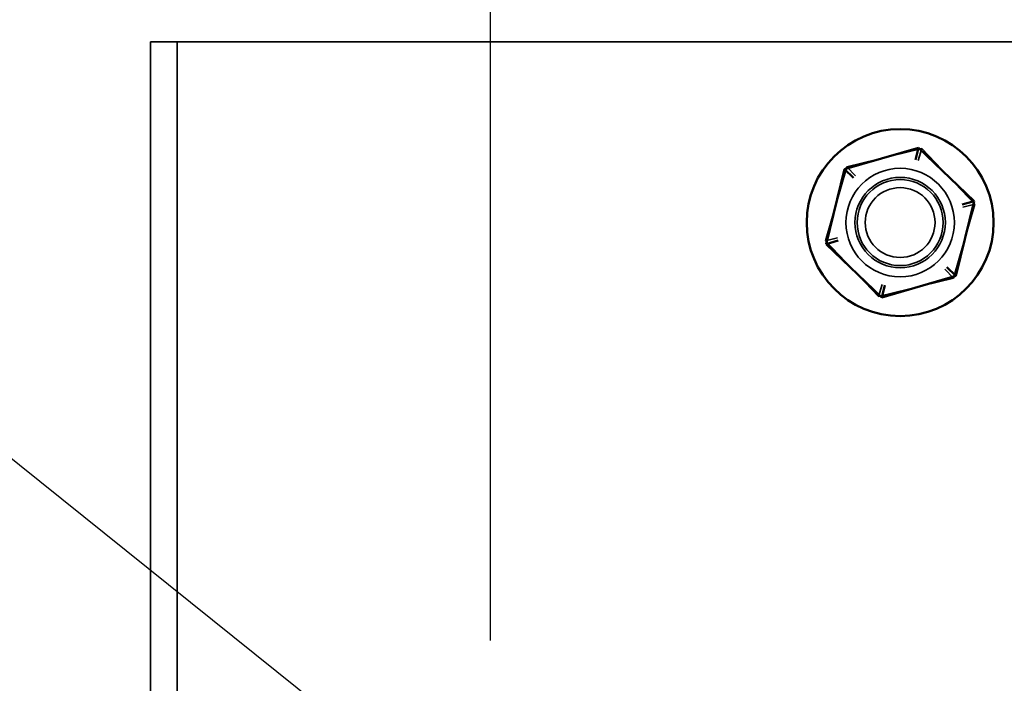
# Model space of a CAD drawing. Units: inches. Extents: x 0.05 to 2.15, y 0.02 to 1.67.
# Drawn here: x 1.06 to 1.11, y 1.01 to 1.04 of the extents above; entities that cross this region are included whole.
import ezdxf

# ---------------------------------------------------------------- set-up
doc = ezdxf.new("R2010")
doc.units = ezdxf.units.IN
doc.header["$LTSCALE"] = 0.1
doc.header["$MEASUREMENT"] = 0
doc.linetypes.add('DASHED', pattern=[0.2067, 0.1654, -0.0413])
for name, color, linetype, lineweight in [('Dimension (ANSI)', 7, 'Continuous', 25), ('Hidden (ANSI)', 7, 'DASHED', 35), ('Symbol (ANSI)', 7, 'Continuous', 25), ('Visible (ANSI)', 7, 'Continuous', 50)]:
    doc.layers.add(name, color=color, linetype=linetype, lineweight=lineweight)
doc.styles.add('Note Text (ANSI)', font='tahoma.ttf')
doc.dimstyles.new('Default (ANSI)', dxfattribs={"dimscale": 0.1, "dimtxt": 0.12, "dimasz": 0.098425, "dimexe": 0.125, "dimexo": 0.0625, "dimgap": 0.031496, "dimtad": 0, "dimtih": 1, "dimtoh": 1, "dimrnd": 1e-08, "dimzin": 0, "dimdsep": 46, "dimtxsty": 'Note Text (ANSI)', "dimcen": 0.09, "dimdle": 0.393701, "dimclrd": 256, "dimclre": 256, "dimclrt": 256, "dimadec": 0, "dimazin": 1, "dimtfac": 1, "dimtofl": 0, "dimtmove": 0, "dimatfit": 3, "dimfxl": 1, "dimtolj": 1, "dimtzin": 4, "dimlwd": -1, "dimlwe": -1, "dimarcsym": 0})
doc.dimstyles.new('Default (ANSI)$7', dxfattribs={"dimscale": 0.1, "dimtxt": 0.12, "dimasz": 0.098425, "dimexe": 0.125, "dimexo": 0.0625, "dimgap": 0.031496, "dimtad": 0, "dimtih": 1, "dimtoh": 1, "dimrnd": 1e-08, "dimzin": 0, "dimdsep": 46, "dimtxsty": 'Note Text (ANSI)', "dimcen": 0.09, "dimdle": 0.393701, "dimclrd": 256, "dimclre": 256, "dimclrt": 256, "dimadec": 0, "dimazin": 1, "dimtfac": 1, "dimtofl": 0, "dimtmove": 0, "dimatfit": 3, "dimfxl": 1, "dimtolj": 1, "dimtzin": 4, "dimlwd": -1, "dimlwe": -1, "dimarcsym": 0})

# ---------------------------------------------------------------- blocks, each defined once
blk = doc.blocks.new('*D36')
at = {"layer": 'Defpoints', "color": 0, "transparency": 16777216}
for p in [(1.085531, 1.069081), (1.069767, 1.040587), (1.085531, 1.004223)]:
    blk.add_point(p, dxfattribs=at)
at = {"layer": 'Dimension (ANSI)', "transparency": 16777216}
for p, q in [((1.069767, 1.046837), (1.069767, 1.081581)), ((1.085531, 1.010473), (1.085531, 1.081581)), ((1.059925, 1.069081), (1.047874, 1.069081)), ((1.095373, 1.069081), (1.105216, 1.069081))]:
    blk.add_line(p, q, dxfattribs=at)
for points in [[(1.059925, 1.070721), (1.059925, 1.06744), (1.069767, 1.069081)], [(1.095373, 1.070721), (1.095373, 1.06744), (1.085531, 1.069081)]]:
    blk.add_solid(points, dxfattribs=at)
at = {"layer": 'Dimension (ANSI)', "transparency": 16777216, "insert": (1.008208, 1.075326), "char_height": 0.012, "attachment_point": 1, "style": 'Note Text (ANSI)'}
blk.add_mtext('\\A1; \\fTahoma|b0|i0;\\H0.0120;1.00', dxfattribs=at)
blk = doc.blocks.new('*D37')
at = {"layer": 'Defpoints', "color": 0, "transparency": 16777216}
for p in [(1.194622, 1.069812), (1.085531, 1.004223), (1.194622, 1.004223)]:
    blk.add_point(p, dxfattribs=at)
at = {"layer": 'Dimension (ANSI)', "transparency": 16777216}
for p, q in [((1.085531, 1.010473), (1.085531, 1.082312)), ((1.194622, 1.010473), (1.194622, 1.082312)), ((1.095373, 1.069812), (1.12159, 1.069812)), ((1.184779, 1.069812), (1.158562, 1.069812))]:
    blk.add_line(p, q, dxfattribs=at)
for points in [[(1.095373, 1.071452), (1.095373, 1.068171), (1.085531, 1.069812)], [(1.184779, 1.071452), (1.184779, 1.068171), (1.194622, 1.069812)]]:
    blk.add_solid(points, dxfattribs=at)
at = {"layer": 'Dimension (ANSI)', "transparency": 16777216, "insert": (1.12474, 1.076058), "char_height": 0.012, "attachment_point": 1, "style": 'Note Text (ANSI)'}
blk.add_mtext('\\A1;6.00', dxfattribs=at)
blk = doc.blocks.new('*D49')
at = {"layer": 'Defpoints', "color": 0, "transparency": 16777216}
for p in [(1.317194, 1.100545), (1.069767, 1.040587), (1.317194, 0.809811)]:
    blk.add_point(p, dxfattribs=at)
at = {"layer": 'Dimension (ANSI)', "transparency": 16777216}
for p, q in [((1.069767, 1.046837), (1.069767, 1.113045)), ((1.317194, 0.816061), (1.317194, 1.113045)), ((1.07961, 1.100545), (1.171392, 1.100545)), ((1.307352, 1.100545), (1.215569, 1.100545))]:
    blk.add_line(p, q, dxfattribs=at)
for points in [[(1.07961, 1.102186), (1.07961, 1.098905), (1.069767, 1.100545)], [(1.307352, 1.102186), (1.307352, 1.098905), (1.317194, 1.100545)]]:
    blk.add_solid(points, dxfattribs=at)
at = {"layer": 'Dimension (ANSI)', "transparency": 16777216, "insert": (1.174542, 1.106795), "char_height": 0.012, "attachment_point": 1, "style": 'Note Text (ANSI)'}
blk.add_mtext('\\A1;13.61', dxfattribs=at)

msp = doc.modelspace()

# ---------------------------------------------------------------- linework, layer by layer
at = {"layer": 'Hidden (ANSI)', "ltscale": 0.025527}
msp.add_line((1.069767, 1.040587), (1.068422, 1.040587), dxfattribs=at)
at = {"layer": 'Hidden (ANSI)', "ltscale": 1.102461}
for p, q in [((1.068422, 1.040587), (1.068422, 0.972223)), ((1.069767, 0.972223), (1.069767, 1.040587))]:
    msp.add_line(p, q, dxfattribs=at)
at = {"layer": 'Hidden (ANSI)', "ltscale": 0.040155}
msp.add_line((1.071113, 1.040587), (1.069767, 1.040587), dxfattribs=at)
at = {"layer": 'Hidden (ANSI)', "ltscale": 1.104252}
msp.add_line((1.071113, 1.040587), (1.504785, 1.040587), dxfattribs=at)
at = {"layer": 'Hidden (ANSI)', "ltscale": 0.073678}
for p, q in [((1.103451, 1.034293), (1.107214, 1.035215)), ((1.107214, 1.035215), (1.109893, 1.032418)), ((1.102369, 1.030574), (1.103451, 1.034293)), ((1.109893, 1.032418), (1.10881, 1.028699)), ((1.105048, 1.027777), (1.102369, 1.030574)), ((1.10881, 1.028699), (1.105048, 1.027777))]:
    msp.add_line(p, q, dxfattribs=at)
at = {"layer": 'Hidden (ANSI)', "ltscale": 0.017504}
for p, q in [((1.107214, 1.035215), (1.107037, 1.034611)), ((1.103451, 1.034293), (1.103887, 1.033839)), ((1.109893, 1.032418), (1.109281, 1.032268)), ((1.102369, 1.030574), (1.10298, 1.030724)), ((1.10881, 1.028699), (1.108374, 1.029154)), ((1.105224, 1.028382), (1.105048, 1.027777))]:
    msp.add_line(p, q, dxfattribs=at)
at = {"layer": 'Hidden (ANSI)', "ltscale": 0.326288}
msp.add_circle((1.106131, 1.031496), 0.002727, dxfattribs=at)
at = {"layer": 'Hidden (ANSI)', "ltscale": 0.27189}
msp.add_circle((1.106131, 1.031496), 0.002273, dxfattribs=at)
at = {"layer": 'Hidden (ANSI)', "ltscale": 0.258835}
msp.add_circle((1.106131, 1.031496), 0.002164, dxfattribs=at)
at = {"layer": 'Hidden (ANSI)', "ltscale": 0.209876}
msp.add_circle((1.106131, 1.031496), 0.001755, dxfattribs=at)
at = {"layer": 'Visible (ANSI)'}
for p, q in [((1.107053, 1.035258), (1.103333, 1.034176)), ((1.106903, 1.034647), (1.107053, 1.035258)), ((1.10985, 1.032579), (1.107053, 1.035258)), ((1.103333, 1.034176), (1.102412, 1.030413)), ((1.103788, 1.03374), (1.103333, 1.034176)), ((1.108928, 1.028817), (1.10985, 1.032579)), ((1.10985, 1.032579), (1.109245, 1.032403)), ((1.103016, 1.030589), (1.102412, 1.030413)), ((1.102412, 1.030413), (1.105209, 1.027734)), ((1.108473, 1.029252), (1.108928, 1.028817)), ((1.105209, 1.027734), (1.108928, 1.028817)), ((1.105359, 1.028346), (1.105209, 1.027734))]:
    msp.add_line(p, q, dxfattribs=at)
msp.add_circle((1.106131, 1.031496), 0.0047, dxfattribs=at)

# ---------------------------------------------------------------- dimensions: what is measured, and where the dimension line sits
at = {"layer": 'Dimension (ANSI)'}
for base, p1, p2, picture, middle in [((1.317194, 1.100545), (1.069767, 1.040587), (1.317194, 0.809811), '*D49', (1.193481, 1.100545)), ((1.194622, 1.069812), (1.085531, 1.004223), (1.194622, 1.004223), '*D37', (1.140076, 1.069812))]:
    dim = msp.add_linear_dim(base=base, p1=p1, p2=p2, dimstyle='Default (ANSI)', override={"dimgap": 0.031496, "dimtih": 0, "dimtoh": 0, "dimdec": 2, "dimlfac": 55, "dimtol": 0, "dimlim": 0, "dimtp": 0, "dimtm": 0, "dimtdec": 2, "dimatfit": 1}, dxfattribs=at)
    dim.commit()
    dim.dimension.update_dxf_attribs({"geometry": picture, "text_midpoint": middle, "dimtype": 160})
dim = msp.add_linear_dim(base=(1.085531, 1.069081), p1=(1.069767, 1.040587), p2=(1.085531, 1.004223), text=' \\fTahoma|b0|i0;\\H0.0120;1.00', dimstyle='Default (ANSI)', override={"dimgap": 0.031496, "dimtih": 0, "dimtoh": 0, "dimdec": 2, "dimlfac": 55, "dimtol": 0, "dimlim": 0, "dimtp": 0, "dimtm": 0, "dimtdec": 2, "dimatfit": 1}, dxfattribs=at)
dim.commit()
dim.dimension.update_dxf_attribs({"geometry": '*D36', "text_midpoint": (1.026466, 1.069081), "dimtype": 160})

# ---------------------------------------------------------------- leaders
at = {"layer": 'Symbol (ANSI)', "annotation_type": 0, "has_hookline": 1, "hookline_direction": 1, "text_width": 0.005158}
for points in [[(1.094652, 0.992961), (0.98344, 1.082183), (0.971335, 1.109514), (0.961493, 1.109514)], [(1.080979, 0.986268), (0.984683, 1.068836), (0.97484, 1.068836)]]:
    msp.add_leader(points, dimstyle='Default (ANSI)$7', override={"dimtad": 0}, dxfattribs=at)

doc.saveas('drawing.dxf')
